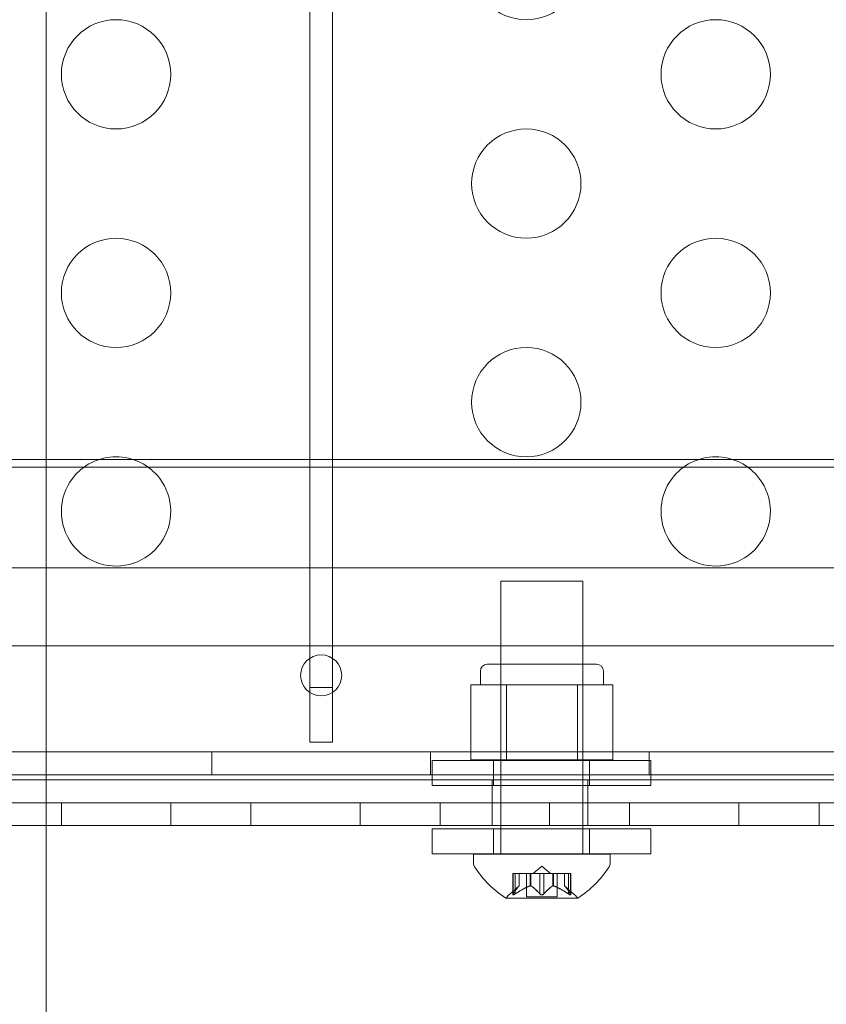
# Model space of a CAD drawing. Extents: x -82 to 722, y -22 to 430.
# Drawn here: x 213 to 217, y 105 to 110 of the extents above; entities that cross this region are included whole.
import ezdxf

# ---------------------------------------------------------------- set-up
doc = ezdxf.new("R2010")
doc.units = 0
doc.header["$MEASUREMENT"] = 0
doc.header["$PDMODE"] = 64
doc.styles.get("Standard").update_dxf_attribs({"font": 'Helvetica LT 57 Condensed_0.ttf'})
doc.dimstyles.new('FEET-METERS', dxfattribs={"dimtxt": 12, "dimasz": 7, "dimexe": 3, "dimexo": 3, "dimgap": 3, "dimtad": 0, "dimdec": 1, "dimzin": 3, "dimdsep": 46, "dimlunit": 4, "dimtxsty": 'Standard', "dimcen": 0.09, "dimadec": 0, "dimazin": 0, "dimtfac": 2, "dimtdec": 1, "dimtofl": 0, "dimtmove": 0, "dimatfit": 3, "dimfxl": 1, "dimfrac": 2, "dimtolj": 1, "dimtzin": 3, "dimarcsym": 0})

# ---------------------------------------------------------------- blocks, each defined once
blk = doc.blocks.new('*D129')
at = {"color": 0, "lineweight": -2, "transparency": 16777216}
for p, q in [((238.2224, 383.2005), (-67.2327, 383.2005)), ((-64.2327, 376.2005), (-64.2327, 157.519)), ((-64.2327, -14.7184), (-64.2327, 55.5022)), ((156.1279, -21.7184), (-67.2327, -21.7184))]:
    blk.add_line(p, q, dxfattribs=at)
at = {"color": 0, "lineweight": 0, "transparency": 16777216}
for points in [[(-65.3994, 376.2005), (-63.066, 376.2005), (-64.2327, 383.2005)], [(-65.3994, -14.7184), (-63.066, -14.7184), (-64.2327, -21.7184)]]:
    blk.add_solid(points, dxfattribs=at)
at = {"layer": 'DEFPOINTS', "color": 0, "lineweight": 0, "transparency": 16777216}
for p in [(241.2224, 383.2005), (-64.2327, -21.7184), (159.1279, -21.7184)]:
    blk.add_point(p, dxfattribs=at)
at = {"color": 0, "lineweight": 0, "transparency": 16777216, "insert": (-64.2327, 106.5106), "char_height": 12, "attachment_point": 5, "rotation": 90}
blk.add_mtext('\\A1;33\'-9" [10.3M]', dxfattribs=at)
blk = doc.blocks.new('new block')
at = {"color": 0, "linetype": 'Continuous', "lineweight": 0}
for p, q in [((214.6862, 116.739), (214.6862, 106.489)), ((214.7902, 106.489), (214.7902, 116.739)), ((219.2382, 107.4971), (196.2382, 107.4971)), ((212.1469, 107.5321), (213.7218, 107.5321)), ((213.7218, 107.5321), (213.879, 107.5321)), ((213.879, 107.5321), (216.4635, 107.5321)), ((216.4635, 107.5321), (216.6206, 107.5321)), ((216.6206, 107.5321), (218.1955, 107.5321)), ((195.7482, 107.0367), (219.7282, 107.0367)), ((215.9347, 106.9761), (215.5597, 106.9761)), ((215.5597, 106.9761), (215.5597, 105.962)), ((215.9347, 106.9761), (215.9347, 105.962)), ((223.6782, 106.6798), (191.7982, 106.6797)), ((215.4972, 106.5957), (215.9972, 106.5957)), ((215.5597, 106.1582), (215.5597, 106.5957)), ((215.9347, 106.1582), (215.9347, 106.5957)), ((215.466, 106.5019), (215.466, 106.5644)), ((216.0285, 106.5019), (216.0285, 106.5644)), ((215.5037, 106.5019), (215.4225, 106.5019)), ((215.4225, 106.1582), (215.4225, 106.5019)), ((215.5848, 106.5019), (215.5037, 106.5019)), ((215.7472, 106.5019), (215.5848, 106.5019)), ((215.5848, 106.1582), (215.5848, 106.5019)), ((215.9096, 106.5019), (215.7472, 106.5019)), ((215.9908, 106.5019), (215.9096, 106.5019)), ((215.9096, 106.1582), (215.9096, 106.5019)), ((216.072, 106.5019), (215.9908, 106.5019)), ((216.072, 106.1582), (216.072, 106.5019)), ((214.6862, 106.489), (214.6862, 106.239)), ((214.7902, 106.489), (214.6862, 106.489)), ((214.7902, 106.239), (214.7902, 106.489)), ((214.6862, 106.239), (214.7902, 106.239)), ((191.5482, 106.1942), (223.9282, 106.1942)), ((214.2382, 106.1942), (214.2382, 106.0902)), ((215.2382, 106.1942), (215.2382, 106.0902)), ((216.2382, 106.1942), (216.2382, 106.0902)), ((216.2455, 106.1557), (215.2455, 106.1557)), ((215.2455, 106.1557), (215.2455, 106.0407)), ((215.4225, 106.1582), (215.5848, 106.1582)), ((215.5268, 106.1557), (215.5268, 106.0407)), ((215.5848, 106.1582), (215.9096, 106.1582)), ((215.9096, 106.1582), (216.072, 106.1582)), ((215.9643, 106.1557), (215.9643, 106.0407)), ((216.2455, 106.1557), (216.2455, 106.0407)), ((223.9282, 106.0902), (191.5482, 106.0902)), ((195.7382, 106.066), (219.7382, 106.066)), ((215.5194, 106.066), (215.5194, 105.962)), ((215.9569, 106.066), (215.9569, 105.962)), ((215.2455, 106.0407), (216.2455, 106.0407)), ((198.3894, 105.962), (217.087, 105.962)), ((217.087, 105.962), (198.3894, 105.962)), ((213.5504, 105.858), (213.5504, 105.962)), ((214.0504, 105.858), (214.0504, 105.962)), ((214.4164, 105.858), (214.4164, 105.962)), ((214.9164, 105.858), (214.9164, 105.962)), ((215.2824, 105.858), (215.2824, 105.962)), ((215.5195, 105.962), (215.5195, 105.858)), ((215.5597, 105.962), (215.5597, 105.962)), ((215.5597, 105.962), (215.5597, 105.858)), ((215.7824, 105.858), (215.7824, 105.962)), ((215.9347, 105.962), (215.9347, 105.962)), ((215.9347, 105.962), (215.9347, 105.858)), ((215.957, 105.962), (215.957, 105.858)), ((216.1485, 105.858), (216.1485, 105.962)), ((216.6485, 105.858), (216.6485, 105.962)), ((217.0145, 105.858), (217.0145, 105.962)), ((217.1099, 105.858), (198.3665, 105.858)), ((215.2455, 105.8424), (216.2455, 105.8424)), ((215.2455, 105.8424), (215.2455, 105.7274)), ((215.5268, 105.8424), (215.5268, 105.7274)), ((215.5597, 105.858), (215.5597, 105.8424)), ((215.5597, 105.8424), (215.5597, 105.7274)), ((215.9347, 105.858), (215.9347, 105.8424)), ((215.9347, 105.8424), (215.9347, 105.7274)), ((215.9643, 105.8424), (215.9643, 105.7274)), ((216.2455, 105.8424), (216.2455, 105.7274)), ((216.2455, 105.7274), (215.2455, 105.7274)), ((216.0597, 105.7261), (215.4347, 105.7261)), ((215.4347, 105.6852), (215.4347, 105.7261)), ((215.5597, 105.7274), (215.5597, 105.7261)), ((215.9347, 105.7274), (215.9347, 105.7261)), ((216.0597, 105.6852), (216.0597, 105.7261)), ((215.7472, 105.672), (215.7077, 105.6376)), ((215.7472, 105.672), (215.7867, 105.6376)), ((215.6251, 105.6376), (215.6151, 105.6376)), ((215.6151, 105.6376), (215.6151, 105.5414)), ((215.6165, 105.5445), (215.6165, 105.6376)), ((215.6251, 105.6376), (215.6944, 105.6376)), ((215.6251, 105.5445), (215.6251, 105.6376)), ((215.6438, 105.5819), (215.6438, 105.6376)), ((215.644, 105.6376), (215.644, 105.582)), ((215.6777, 105.6376), (215.6777, 105.5317)), ((215.6944, 105.6376), (215.6974, 105.6376)), ((215.6944, 105.5819), (215.6944, 105.6376)), ((215.6967, 105.5819), (215.6967, 105.6376)), ((215.6974, 105.6376), (215.7393, 105.6376)), ((215.7386, 105.5445), (215.7386, 105.6376)), ((215.7559, 105.6376), (215.7393, 105.6376)), ((215.7559, 105.6376), (215.7978, 105.6376)), ((215.7559, 105.5445), (215.7559, 105.6376)), ((215.7978, 105.6376), (215.8013, 105.6376)), ((215.7978, 105.5819), (215.7978, 105.6376)), ((215.8001, 105.5819), (215.8001, 105.6376)), ((215.8013, 105.6376), (215.8706, 105.6376)), ((215.8167, 105.6376), (215.8167, 105.5317)), ((215.8505, 105.6376), (215.8505, 105.582)), ((215.8506, 105.5819), (215.8506, 105.6376)), ((215.8693, 105.5445), (215.8693, 105.6376)), ((215.8793, 105.6376), (215.8706, 105.6376)), ((215.878, 105.5445), (215.878, 105.6376)), ((215.8793, 105.6376), (215.8793, 105.5414)), ((215.644, 105.582), (215.599, 105.5428)), ((215.8505, 105.582), (215.8955, 105.5428)), ((215.5837, 105.5257), (215.9107, 105.5257)), ((215.8167, 105.5317), (215.6777, 105.5317))]:
    blk.add_line(p, q, dxfattribs=at)
for centre, radius in [((215.676, 109.7948), 0.25), ((213.8004, 109.2948), 0.25), ((216.542, 109.2948), 0.25), ((215.676, 108.7948), 0.25), ((213.8004, 108.2948), 0.25), ((216.542, 108.2948), 0.25), ((215.676, 107.7948), 0.25), ((214.7382, 106.5448), 0.0938)]:
    blk.add_circle(centre, radius, dxfattribs=at)
for centre, radius, start, end in [((213.8004, 107.2948), 0.25, 37.0823, 142.9177), ((216.542, 107.2948), 0.25, 37.0823, 142.9177), ((213.8004, 107.2948), 0.25, 142.9177, 180), ((213.8004, 107.2948), 0.25, 180, 37.0823), ((216.542, 107.2948), 0.25, 142.9177, 180), ((216.542, 107.2948), 0.25, 180, 37.0823), ((215.4972, 106.5644), 0.0312, 90, 180), ((215.9972, 106.5644), 0.0312, 360, 90), ((215.466, 105.6852), 0.0312, 180, 213.1297), ((215.846, 105.9332), 0.4851, 213.1297, 237.0739), ((215.6484, 105.9332), 0.4851, 302.9261, 326.8703), ((216.0285, 105.6852), 0.0312, 326.8703, 0), ((215.5837, 105.5282), 0.0025, 236.8769, 270), ((215.5837, 105.5282), 0.0025, 270, 329.9968), ((215.64, 105.4956), 0.0625, 131.0708, 149.9968), ((215.8544, 105.4956), 0.0625, 30.0032, 48.9292), ((215.9107, 105.5282), 0.0025, 210.0032, 270), ((215.9107, 105.5282), 0.0025, 270, 303.1231)]:
    blk.add_arc(centre, radius, start, end, dxfattribs=at)
for points, weights in [([(215.6434, 105.5814), (215.632, 105.571), (215.6159, 105.5437)], [1.2877924798, 1.2144124615, 1.05685445761]), ([(215.6165, 105.5445), (215.6325, 105.5717), (215.6438, 105.5819)], [1.06120691497, 1.21890298912, 1.29071555247]), ([(215.6931, 105.5814), (215.6645, 105.571), (215.6239, 105.5437)], [1.2877924798, 1.2144124615, 1.05685445761]), ([(215.6251, 105.5445), (215.6657, 105.5717), (215.6944, 105.5819)], [1.06120691497, 1.21890298912, 1.29071555247]), ([(215.7386, 105.5445), (215.714, 105.5717), (215.6967, 105.5819)], [1.06120691497, 1.21890298912, 1.29071555247]), ([(215.6974, 105.5814), (215.7147, 105.571), (215.7393, 105.5437)], [1.2877924798, 1.2144124615, 1.05685445761]), ([(215.797, 105.5814), (215.7797, 105.571), (215.7552, 105.5437)], [1.2877924798, 1.2144124615, 1.05685445761]), ([(215.7559, 105.5445), (215.7804, 105.5717), (215.7978, 105.5819)], [1.06120691497, 1.21890298912, 1.29071555247]), ([(215.8693, 105.5445), (215.8288, 105.5717), (215.8001, 105.5819)], [1.06120691497, 1.21890298912, 1.29071555247]), ([(215.8013, 105.5814), (215.83, 105.571), (215.8706, 105.5437)], [1.2877924798, 1.2144124615, 1.05685445761]), ([(215.878, 105.5445), (215.862, 105.5717), (215.8506, 105.5819)], [1.06120691497, 1.21890298912, 1.29071555247]), ([(215.8511, 105.5814), (215.8625, 105.571), (215.8786, 105.5437)], [1.2877924798, 1.2144124615, 1.05685445761])]:
    blk.add_rational_spline(points, weights, degree=2, dxfattribs=at)
for points, knots in [([(215.6434, 105.5814), (215.6435, 105.5815), (215.6436, 105.5816), (215.6439, 105.5819), (215.644, 105.582), (215.644, 105.582)], [0.006463967, 0.006463967, 0.006463967, 0.006463967, 0.007125803, 0.007125803, 0.009029787, 0.009029787, 0.009029787, 0.009029787]), ([(215.6931, 105.5814), (215.6934, 105.5815), (215.6936, 105.5816), (215.694, 105.5817), (215.6942, 105.5818), (215.6944, 105.5819)], [0.006463967, 0.006463967, 0.006463967, 0.006463967, 0.007125803, 0.007125803, 0.007719964, 0.007719964, 0.007719964, 0.007719964]), ([(215.6974, 105.5814), (215.6973, 105.5815), (215.6972, 105.5816), (215.6967, 105.5819), (215.6962, 105.582), (215.6952, 105.582), (215.6948, 105.582), (215.6944, 105.5819)], [0.006463967, 0.006463967, 0.006463967, 0.006463967, 0.007125803, 0.007125803, 0.009029787, 0.009029787, 0.010339612, 0.010339612, 0.010339612, 0.010339612]), ([(215.797, 105.5814), (215.7971, 105.5815), (215.7973, 105.5816), (215.7975, 105.5817), (215.7977, 105.5818), (215.7978, 105.5819)], [0.006463967, 0.006463967, 0.006463967, 0.006463967, 0.007125803, 0.007125803, 0.007719964, 0.007719964, 0.007719964, 0.007719964]), ([(215.8013, 105.5814), (215.8011, 105.5815), (215.8009, 105.5816), (215.8, 105.5819), (215.7994, 105.582), (215.7985, 105.582), (215.7981, 105.582), (215.7978, 105.5819)], [0.006463967, 0.006463967, 0.006463967, 0.006463967, 0.007125803, 0.007125803, 0.009029787, 0.009029787, 0.010339612, 0.010339612, 0.010339612, 0.010339612]), ([(215.8511, 105.5814), (215.851, 105.5815), (215.8509, 105.5816), (215.8508, 105.5817), (215.8507, 105.5818), (215.8506, 105.5819)], [0.006463967, 0.006463967, 0.006463967, 0.006463967, 0.007125803, 0.007125803, 0.007719964, 0.007719964, 0.007719964, 0.007719964]), ([(215.6154, 105.5428), (215.6154, 105.5427), (215.6154, 105.5426), (215.6152, 105.542), (215.6151, 105.5415), (215.6152, 105.5409), (215.6153, 105.5406), (215.6158, 105.5403), (215.616, 105.5403), (215.6163, 105.5402), (215.6163, 105.5402), (215.6164, 105.5402), (215.6164, 105.5402), (215.6164, 105.5402), (215.6164, 105.5402), (215.6165, 105.5402), (215.6165, 105.5402), (215.6165, 105.5402), (215.6165, 105.5402), (215.6166, 105.5402), (215.6166, 105.5402), (215.6169, 105.5403), (215.6172, 105.5403), (215.6179, 105.5405), (215.6184, 105.5407), (215.6195, 105.5411), (215.6202, 105.5415), (215.6214, 105.5421), (215.6219, 105.5424), (215.6225, 105.5428)], [0, 0, 0, 0, 0.00041232, 0.00041232, 0.00367036, 0.00367036, 0.0061271, 0.0061271, 0.00796491, 0.00796491, 0.00815345, 0.00815345, 0.00825503, 0.00825503, 0.00831852, 0.00831852, 0.00838777, 0.00838777, 0.00848273, 0.00848273, 0.00870295, 0.00870295, 0.01013563, 0.01013563, 0.01215525, 0.01215525, 0.01467787, 0.01467787, 0.0166517, 0.0166517, 0.0166517, 0.0166517]), ([(215.6225, 105.5428), (215.6224, 105.5427), (215.6223, 105.5426), (215.6213, 105.5421), (215.6204, 105.5416), (215.619, 105.5409), (215.6184, 105.5407), (215.6174, 105.5404), (215.617, 105.5403), (215.6166, 105.5402), (215.6166, 105.5402), (215.6165, 105.5402), (215.6165, 105.5402), (215.6165, 105.5402), (215.6165, 105.5402), (215.6165, 105.5402), (215.6164, 105.5402), (215.6164, 105.5402), (215.6164, 105.5402), (215.6163, 105.5402), (215.6163, 105.5402), (215.6161, 105.5403), (215.6159, 105.5403), (215.6155, 105.5405), (215.6153, 105.5407), (215.6151, 105.5411), (215.6151, 105.5415), (215.6152, 105.5421), (215.6153, 105.5424), (215.6154, 105.5428)], [0, 0, 0, 0, 0.00041133, 0.00041133, 0.0035034, 0.0035034, 0.00594033, 0.00594033, 0.00795678, 0.00795678, 0.00816734, 0.00816734, 0.00825334, 0.00825334, 0.00831687, 0.00831687, 0.00838579, 0.00838579, 0.00847957, 0.00847957, 0.00869405, 0.00869405, 0.01012524, 0.01012524, 0.01214061, 0.01214061, 0.01467168, 0.01467168, 0.01664979, 0.01664979, 0.01664979, 0.01664979]), ([(215.6154, 105.5428), (215.6155, 105.5428), (215.6155, 105.5429), (215.6157, 105.5432), (215.6158, 105.5434), (215.6159, 105.5437)], [0.026417714, 0.026417714, 0.026417714, 0.026417714, 0.026883246, 0.026883246, 0.028070805, 0.028070805, 0.028070805, 0.028070805]), ([(215.6251, 105.5445), (215.6244, 105.544), (215.6236, 105.5435), (215.6227, 105.5429), (215.6226, 105.5428), (215.6225, 105.5428)], [0.007300399, 0.007300399, 0.007300399, 0.007300399, 0.009949303, 0.009949303, 0.010414835, 0.010414835, 0.010414835, 0.010414835]), ([(215.7402, 105.5428), (215.7401, 105.5428), (215.74, 105.5429), (215.7397, 105.5432), (215.7395, 105.5434), (215.7393, 105.5437)], [0.026417714, 0.026417714, 0.026417714, 0.026417714, 0.026883246, 0.026883246, 0.028070805, 0.028070805, 0.028070805, 0.028070805]), ([(215.7543, 105.5428), (215.7542, 105.5427), (215.7541, 105.5426), (215.7534, 105.5421), (215.7527, 105.5416), (215.7512, 105.541), (215.7506, 105.5407), (215.7491, 105.5404), (215.7484, 105.5403), (215.7475, 105.5402), (215.7475, 105.5402), (215.7474, 105.5402), (215.7473, 105.5402), (215.7473, 105.5402), (215.7473, 105.5402), (215.7472, 105.5402), (215.7472, 105.5402), (215.7471, 105.5402), (215.7471, 105.5402), (215.747, 105.5402), (215.7469, 105.5402), (215.7464, 105.5403), (215.7459, 105.5403), (215.7448, 105.5405), (215.7442, 105.5407), (215.7428, 105.5411), (215.7422, 105.5415), (215.741, 105.5421), (215.7406, 105.5424), (215.7402, 105.5428)], [0, 0, 0, 0, 0.00041393, 0.00041393, 0.00331032, 0.00331032, 0.00567645, 0.00567645, 0.00794407, 0.00794407, 0.00816309, 0.00816309, 0.00825092, 0.00825092, 0.00831521, 0.00831521, 0.00838441, 0.00838441, 0.0084776, 0.0084776, 0.00868657, 0.00868657, 0.01011525, 0.01011525, 0.0121263, 0.0121263, 0.01466595, 0.01466595, 0.01664838, 0.01664838, 0.01664838, 0.01664838]), ([(215.7402, 105.5428), (215.7403, 105.5427), (215.7404, 105.5426), (215.7411, 105.5421), (215.7418, 105.5416), (215.7433, 105.541), (215.744, 105.5407), (215.7454, 105.5404), (215.7461, 105.5403), (215.7469, 105.5402), (215.747, 105.5402), (215.7471, 105.5402), (215.7471, 105.5402), (215.7472, 105.5402), (215.7472, 105.5402), (215.7472, 105.5402), (215.7473, 105.5402), (215.7473, 105.5402), (215.7474, 105.5402), (215.7475, 105.5402), (215.7475, 105.5402), (215.7481, 105.5403), (215.7485, 105.5403), (215.7496, 105.5405), (215.7503, 105.5407), (215.7516, 105.5411), (215.7523, 105.5415), (215.7534, 105.5421), (215.7539, 105.5424), (215.7543, 105.5428)], [0, 0, 0, 0, 0.00041348, 0.00041348, 0.00335938, 0.00335938, 0.00572359, 0.00572359, 0.00794646, 0.00794646, 0.00816387, 0.00816387, 0.00825132, 0.00825132, 0.00831543, 0.00831543, 0.00838451, 0.00838451, 0.0084777, 0.0084777, 0.00868732, 0.00868732, 0.01011652, 0.01011652, 0.01212817, 0.01212817, 0.01466672, 0.01466672, 0.01664861, 0.01664861, 0.01664861, 0.01664861]), ([(215.7559, 105.5445), (215.7555, 105.544), (215.7551, 105.5435), (215.7545, 105.5429), (215.7544, 105.5428), (215.7543, 105.5428)], [0.007300399, 0.007300399, 0.007300399, 0.007300399, 0.009949303, 0.009949303, 0.010414835, 0.010414835, 0.010414835, 0.010414835]), ([(215.872, 105.5428), (215.8718, 105.5428), (215.8717, 105.5429), (215.8713, 105.5432), (215.8709, 105.5434), (215.8706, 105.5437)], [0.026417714, 0.026417714, 0.026417714, 0.026417714, 0.026883246, 0.026883246, 0.028070805, 0.028070805, 0.028070805, 0.028070805]), ([(215.879, 105.5428), (215.879, 105.5427), (215.8791, 105.5426), (215.8793, 105.542), (215.8794, 105.5415), (215.8793, 105.5409), (215.8791, 105.5406), (215.8787, 105.5403), (215.8785, 105.5403), (215.8781, 105.5402), (215.8781, 105.5402), (215.8781, 105.5402), (215.878, 105.5402), (215.878, 105.5402), (215.878, 105.5402), (215.878, 105.5402), (215.878, 105.5402), (215.878, 105.5402), (215.8779, 105.5402), (215.8779, 105.5402), (215.8778, 105.5402), (215.8775, 105.5403), (215.8773, 105.5403), (215.8765, 105.5405), (215.876, 105.5407), (215.8749, 105.5411), (215.8743, 105.5415), (215.8731, 105.5421), (215.8725, 105.5424), (215.872, 105.5428)], [0, 0, 0, 0, 0.00041176, 0.00041176, 0.00365422, 0.00365422, 0.00610875, 0.00610875, 0.00796436, 0.00796436, 0.00817423, 0.00817423, 0.00825796, 0.00825796, 0.00832097, 0.00832097, 0.00839048, 0.00839048, 0.00848722, 0.00848722, 0.00871815, 0.00871815, 0.01015814, 0.01015814, 0.01218673, 0.01218673, 0.01468858, 0.01468858, 0.01665151, 0.01665151, 0.01665151, 0.01665151]), ([(215.872, 105.5428), (215.8721, 105.5427), (215.8722, 105.5426), (215.8732, 105.542), (215.874, 105.5416), (215.8755, 105.5409), (215.8761, 105.5407), (215.8771, 105.5404), (215.8775, 105.5403), (215.8778, 105.5402), (215.8779, 105.5402), (215.8779, 105.5402), (215.8779, 105.5402), (215.878, 105.5402), (215.878, 105.5402), (215.878, 105.5402), (215.878, 105.5402), (215.878, 105.5402), (215.8781, 105.5402), (215.8781, 105.5402), (215.8781, 105.5402), (215.8784, 105.5403), (215.8786, 105.5403), (215.879, 105.5405), (215.8791, 105.5407), (215.8793, 105.5411), (215.8794, 105.5415), (215.8793, 105.5421), (215.8792, 105.5424), (215.879, 105.5428)], [0, 0, 0, 0, 0.00041106, 0.00041106, 0.0035373, 0.0035373, 0.00597776, 0.00597776, 0.00795862, 0.00795862, 0.008168, 0.008168, 0.00825376, 0.00825376, 0.00831721, 0.00831721, 0.00838612, 0.00838612, 0.00848005, 0.00848005, 0.00869554, 0.00869554, 0.01012717, 0.01012717, 0.01214334, 0.01214334, 0.01467282, 0.01467282, 0.01665013, 0.01665013, 0.01665013, 0.01665013]), ([(215.878, 105.5445), (215.8784, 105.544), (215.8787, 105.5435), (215.8789, 105.5429), (215.879, 105.5428), (215.879, 105.5428)], [0.007300399, 0.007300399, 0.007300399, 0.007300399, 0.009949303, 0.009949303, 0.010414835, 0.010414835, 0.010414835, 0.010414835])]:
    blk.add_open_spline(points, degree=3, knots=knots, dxfattribs=at)
for points in [[(215.8505, 105.582), (215.8505, 105.582), (215.8505, 105.582), (215.8506, 105.5819)], [(215.6165, 105.5445), (215.6163, 105.5442), (215.6161, 105.5439), (215.6159, 105.5437)], [(215.7386, 105.5445), (215.7388, 105.5442), (215.739, 105.5439), (215.7393, 105.5437)], [(215.8693, 105.5445), (215.8698, 105.5442), (215.8702, 105.5439), (215.8706, 105.5437)]]:
    blk.add_open_spline(points, degree=3, dxfattribs=at)
blk = doc.blocks.new('b311287r0')
at = {"lineweight": 0}
blk.add_lwpolyline([(798.6932, 527.0467), (725.947, 569.0467), (653.2009, 527.0467), (653.2009, 443.0467), (725.947, 401.0467), (798.6932, 443.0467)], close=True, dxfattribs=at)
blk.add_blockref('new block', (439.7194, 361.1972), dxfattribs=at)

msp = doc.modelspace()

# ---------------------------------------------------------------- block references
at = {"lineweight": 0}
msp.add_blockref('b311287r0', (-439.7194, -361.1972), dxfattribs=at)

# ---------------------------------------------------------------- dimensions: what is measured, and where the dimension line sits
dim = msp.add_linear_dim(base=(-64.2327, -21.7184), p1=(241.2224, 383.2005), p2=(159.1279, -21.7184), angle=90, dimstyle='FEET-METERS', dxfattribs=at)
dim.commit()
dim.dimension.update_dxf_attribs({"geometry": '*D129', "text_midpoint": (-64.2327, 106.5106), "dimtype": 160})

doc.saveas('drawing.dxf')
